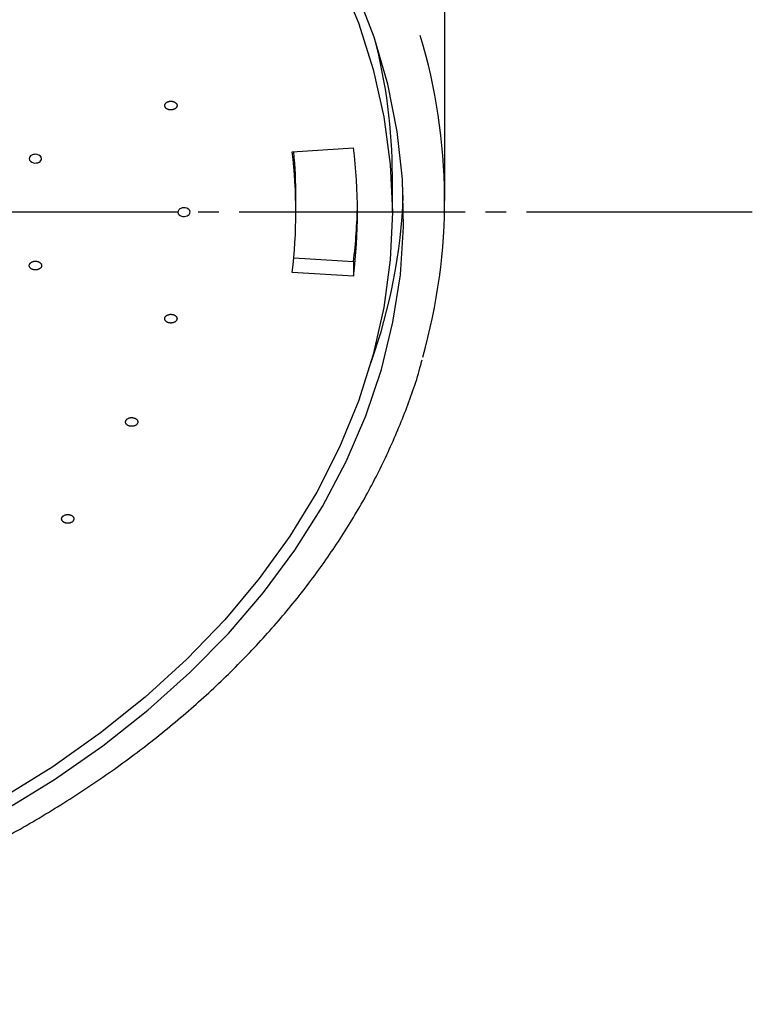
# Model space of a CAD drawing. Units: millimetres. Extents: x 0 to 1050, y 0 to 1485.
# Drawn here: x 339 to 375, y 865 to 913 of the extents above; entities that cross this region are included whole.
import ezdxf

# ---------------------------------------------------------------- set-up
doc = ezdxf.new("R2010")
doc.units = ezdxf.units.MM
doc.linetypes.add('DASH_CENTER', pattern=[14, 11, -1, 1, -1])
doc.layers.add('1', color=7, linetype='Continuous')

# ---------------------------------------------------------------- blocks, each defined once
blk = doc.blocks.new('S350-80-D', base_point=(265, 768.691))
at = {"color": 7, "linetype": 'Continuous'}
for p, q in [((360, 904.185), (360, 913.511)), ((352.568, 906.562), (355.557, 906.747)), ((357.45, 903.619), (357.45, 905.387)), ((352.75, 903.619), (352.75, 904.326)), ((355.557, 901.199), (352.645, 901.379)), ((355.557, 901.199), (355.557, 900.491)), ((355.557, 900.491), (352.568, 900.676))]:
    blk.add_line(p, q, dxfattribs=at)
for points in [[(338.503, 874.439), (340.992, 875.968), (343.341, 877.603), (345.541, 879.339), (347.585, 881.168), (349.464, 883.083), (351.172, 885.077), (352.7, 887.142), (354.044, 889.271), (355.198, 891.454), (356.158, 893.684), (356.92, 895.952), (357.482, 898.249), (357.84, 900.566), (357.994, 902.895), (357.942, 905.226), (357.686, 907.55), (357.226, 909.858), (356.564, 912.141), (355.703, 914.391)], [(354.883, 915.08), (355.802, 912.842), (356.521, 910.569), (357.036, 908.267), (357.347, 905.948), (357.45, 903.619), (357.347, 901.29), (357.036, 898.971), (356.521, 896.67), (355.802, 894.396), (354.883, 892.158), (353.767, 889.966), (352.458, 887.828), (350.962, 885.752), (349.285, 883.747), (347.433, 881.819), (345.413, 879.978), (343.234, 878.231), (340.904, 876.583), (338.433, 875.043)]]:
    blk.add_lwpolyline(points, dxfattribs=at)
for points in [[(339.885, 906.051), (339.971, 906.021), (340.036, 906.013), (340.101, 906.015), (340.172, 906.028), (340.236, 906.054), (340.289, 906.09), (340.328, 906.134), (340.349, 906.177), (340.357, 906.223), (340.342, 906.29), (340.298, 906.351), (340.229, 906.398), (340.142, 906.428), (340.078, 906.436), (340.013, 906.434), (339.942, 906.421), (339.878, 906.395), (339.825, 906.359), (339.786, 906.315), (339.764, 906.272), (339.757, 906.226), (339.775, 906.151), (339.816, 906.098), (339.885, 906.051)], [(347.02, 903.543), (347.069, 903.484), (347.115, 903.452), (347.171, 903.428), (347.241, 903.411), (347.314, 903.407), (347.386, 903.416), (347.453, 903.437), (347.505, 903.464), (347.548, 903.5), (347.589, 903.561), (347.6, 903.629), (347.58, 903.695), (347.531, 903.754), (347.485, 903.786), (347.429, 903.811), (347.359, 903.827), (347.286, 903.831), (347.214, 903.822), (347.147, 903.801), (347.095, 903.774), (347.052, 903.738), (347.008, 903.67), (347, 903.609), (347.02, 903.543)]]:
    blk.add_lwpolyline(points, close=True, dxfattribs=at)
for centre, radius, start, end in [((330.833, 905.364), 26.617, 0.0488, 14.6457), ((332.146, 904.186), 27.851, 344.0853, 16.7822), ((330.319, 903.619), 25.431, 352.9356, 7.0644), ((328.822, 903.619), 23.928, 352.9356, 7.0644), ((328.816, 904.325), 23.934, 0.0037, 5.3748), ((330.669, 905.47), 27.333, 340.4002, 357.8247), ((330.279, 904.329), 25.471, 352.9393, 359.1974)]:
    blk.add_arc(centre, radius, start, end, dxfattribs=at)
for points, knots in [([(346.365, 908.767), (346.37, 908.756), (346.38, 908.733), (346.4, 908.702), (346.428, 908.674), (346.459, 908.653), (346.489, 908.637), (346.517, 908.625), (346.547, 908.615), (346.579, 908.608), (346.614, 908.603), (346.65, 908.6), (346.687, 908.601), (346.723, 908.606), (346.758, 908.613), (346.792, 908.623), (346.824, 908.636), (346.852, 908.651), (346.877, 908.668), (346.898, 908.685), (346.916, 908.705), (346.933, 908.729), (346.948, 908.757), (346.958, 908.791), (346.958, 908.826), (346.951, 908.86), (346.937, 908.893), (346.915, 908.924), (346.886, 908.952), (346.856, 908.973), (346.826, 908.989), (346.798, 909.001), (346.768, 909.011), (346.736, 909.018), (346.701, 909.023), (346.665, 909.026), (346.628, 909.025), (346.592, 909.021), (346.557, 909.013), (346.523, 909.003), (346.491, 908.99), (346.463, 908.975), (346.438, 908.958), (346.417, 908.941), (346.399, 908.921), (346.38, 908.896), (346.364, 908.865), (346.356, 908.83), (346.359, 908.796), (346.363, 908.777), (346.365, 908.767)], [0, 0, 0, 0, 0.035989, 0.072761, 0.112032, 0.154024, 0.183582, 0.213909, 0.245318, 0.277424, 0.313635, 0.350142, 0.386981, 0.423627, 0.459529, 0.494678, 0.529115, 0.56244, 0.590932, 0.61836, 0.64494, 0.670577, 0.706528, 0.741106, 0.775282, 0.809878, 0.845369, 0.882522, 0.922149, 0.964099, 0.993624, 1.023993, 1.055413, 1.087508, 1.123716, 1.160226, 1.197066, 1.233712, 1.269613, 1.304759, 1.339193, 1.372521, 1.401027, 1.428451, 1.454993, 1.480654, 1.520735, 1.558913, 1.589107, 1.619749, 1.619749, 1.619749, 1.619749]), ([(339.784, 900.925), (339.792, 900.915), (339.808, 900.895), (339.837, 900.867), (339.873, 900.844), (339.909, 900.828), (339.943, 900.817), (339.974, 900.809), (340.006, 900.804), (340.04, 900.801), (340.075, 900.801), (340.112, 900.804), (340.147, 900.811), (340.181, 900.82), (340.214, 900.832), (340.244, 900.847), (340.271, 900.864), (340.295, 900.884), (340.314, 900.903), (340.329, 900.924), (340.342, 900.946), (340.352, 900.972), (340.358, 901.002), (340.357, 901.037), (340.347, 901.071), (340.33, 901.103), (340.307, 901.133), (340.277, 901.16), (340.241, 901.183), (340.205, 901.199), (340.171, 901.21), (340.14, 901.218), (340.108, 901.223), (340.074, 901.226), (340.039, 901.226), (340.002, 901.223), (339.967, 901.217), (339.932, 901.207), (339.9, 901.195), (339.87, 901.18), (339.842, 901.163), (339.819, 901.144), (339.8, 901.124), (339.784, 901.103), (339.772, 901.082), (339.762, 901.055), (339.755, 901.022), (339.758, 900.985), (339.77, 900.954), (339.779, 900.935), (339.784, 900.925)], [0, 0, 0, 0, 0.038462, 0.077969, 0.120137, 0.164842, 0.196019, 0.227713, 0.26019, 0.293027, 0.329636, 0.366081, 0.402383, 0.438049, 0.472584, 0.506024, 0.538461, 0.569611, 0.596128, 0.621631, 0.646425, 0.670535, 0.704901, 0.738913, 0.773695, 0.809918, 0.847757, 0.887699, 0.930247, 0.974926, 1.006066, 1.037799, 1.070287, 1.103112, 1.139718, 1.176167, 1.21247, 1.248135, 1.28267, 1.31611, 1.348548, 1.379706, 1.406233, 1.431726, 1.456483, 1.480613, 1.518957, 1.556773, 1.58781, 1.619809, 1.619809, 1.619809, 1.619809]), ([(346.36, 898.452), (346.359, 898.441), (346.358, 898.418), (346.361, 898.383), (346.375, 898.35), (346.394, 898.323), (346.414, 898.301), (346.434, 898.282), (346.458, 898.266), (346.485, 898.251), (346.515, 898.238), (346.548, 898.227), (346.583, 898.219), (346.619, 898.214), (346.656, 898.212), (346.692, 898.214), (346.728, 898.218), (346.762, 898.226), (346.793, 898.236), (346.822, 898.247), (346.848, 898.261), (346.876, 898.279), (346.904, 898.302), (346.928, 898.331), (346.946, 898.364), (346.956, 898.398), (346.959, 898.432), (346.953, 898.467), (346.94, 898.5), (346.921, 898.527), (346.901, 898.55), (346.88, 898.568), (346.857, 898.584), (346.83, 898.599), (346.8, 898.612), (346.767, 898.623), (346.732, 898.631), (346.696, 898.636), (346.659, 898.638), (346.623, 898.637), (346.586, 898.632), (346.553, 898.624), (346.521, 898.615), (346.493, 898.603), (346.467, 898.589), (346.438, 898.571), (346.408, 898.546), (346.383, 898.514), (346.369, 898.482), (346.363, 898.462), (346.36, 898.452)], [0, 0, 0, 0, 0.034274, 0.068304, 0.103453, 0.140674, 0.166965, 0.194162, 0.22268, 0.252266, 0.286207, 0.321109, 0.357092, 0.393655, 0.430217, 0.466766, 0.503332, 0.539393, 0.570708, 0.601233, 0.631085, 0.660001, 0.700433, 0.738602, 0.774889, 0.809827, 0.843937, 0.87813, 0.91358, 0.950764, 0.977016, 1.004245, 1.032775, 1.062349, 1.096286, 1.131192, 1.167177, 1.20374, 1.240302, 1.276851, 1.313414, 1.349478, 1.380803, 1.411319, 1.441135, 1.470085, 1.515137, 1.556994, 1.588586, 1.61973, 1.61973, 1.61973, 1.61973]), ([(305, 865.001), (305.279, 865.003), (305.838, 865.007), (306.926, 865.021), (308.263, 865.063), (309.847, 865.148), (311.427, 865.264), (313.002, 865.412), (314.571, 865.592), (316.131, 865.805), (317.682, 866.049), (319.223, 866.325), (320.752, 866.633), (322.268, 866.972), (323.769, 867.343), (325.255, 867.744), (326.724, 868.175), (328.176, 868.636), (329.608, 869.128), (331.019, 869.648), (332.409, 870.197), (333.776, 870.775), (335.12, 871.381), (336.438, 872.014), (337.73, 872.675), (338.996, 873.361), (340.232, 874.074), (341.44, 874.812), (342.617, 875.575), (343.763, 876.362), (344.876, 877.172), (345.956, 878.005), (347.002, 878.861), (348.013, 879.737), (348.988, 880.635), (349.926, 881.552), (350.827, 882.488), (351.689, 883.443), (352.512, 884.415), (353.295, 885.404), (354.038, 886.409), (354.739, 887.429), (355.399, 888.464), (356.016, 889.511), (356.591, 890.57), (357.122, 891.641), (357.605, 892.724), (358.05, 893.815), (358.464, 894.909), (358.718, 895.715), (358.849, 896.221), (358.882, 896.352), (358.898, 896.418)], [0, 0, 0, 0, 0.838362, 1.676611, 3.264244, 4.850697, 6.435305, 8.017215, 9.595953, 11.170816, 12.741243, 14.30653, 15.866201, 17.419556, 18.966151, 20.505301, 22.036604, 23.559407, 25.073349, 26.577817, 28.072491, 29.556812, 31.030494, 32.493051, 33.944228, 35.383632, 36.811013, 38.226106, 39.628648, 41.018534, 42.395485, 43.759569, 45.110477, 46.448476, 47.773207, 49.085172, 50.38394, 51.670258, 52.943626, 54.20508, 55.454041, 56.69173, 57.917485, 59.133072, 60.337819, 61.532805, 62.717275, 63.895196, 65.065952, 66.226152, 66.429454, 66.632594, 66.632594, 66.632594, 66.632594]), ([(344.463, 893.452), (344.459, 893.441), (344.452, 893.419), (344.447, 893.385), (344.452, 893.35), (344.464, 893.321), (344.479, 893.296), (344.494, 893.276), (344.513, 893.257), (344.536, 893.239), (344.563, 893.222), (344.593, 893.207), (344.625, 893.195), (344.66, 893.186), (344.695, 893.18), (344.732, 893.177), (344.768, 893.177), (344.803, 893.18), (344.837, 893.186), (344.867, 893.194), (344.897, 893.204), (344.928, 893.218), (344.961, 893.238), (344.993, 893.263), (345.018, 893.293), (345.036, 893.325), (345.047, 893.359), (345.051, 893.393), (345.046, 893.428), (345.034, 893.457), (345.019, 893.482), (345.004, 893.502), (344.985, 893.521), (344.962, 893.539), (344.935, 893.556), (344.905, 893.571), (344.873, 893.583), (344.838, 893.592), (344.803, 893.598), (344.766, 893.602), (344.73, 893.601), (344.695, 893.598), (344.661, 893.592), (344.631, 893.585), (344.601, 893.574), (344.568, 893.559), (344.533, 893.538), (344.501, 893.511), (344.479, 893.481), (344.468, 893.462), (344.463, 893.452)], [0, 0, 0, 0, 0.034914, 0.06897, 0.103082, 0.138473, 0.163267, 0.188846, 0.215692, 0.243642, 0.275891, 0.309318, 0.344111, 0.37982, 0.415891, 0.452333, 0.489194, 0.525932, 0.558135, 0.589798, 0.62102, 0.651473, 0.694318, 0.734899, 0.773325, 0.809839, 0.844747, 0.878811, 0.913177, 0.948548, 0.97331, 0.998924, 1.025781, 1.05372, 1.085966, 1.1194, 1.154196, 1.189905, 1.225974, 1.262413, 1.299271, 1.336012, 1.368227, 1.399882, 1.431067, 1.461555, 1.509309, 1.553806, 1.587154, 1.619764, 1.619764, 1.619764, 1.619764]), ([(341.366, 888.761), (341.36, 888.751), (341.348, 888.73), (341.335, 888.697), (341.331, 888.663), (341.335, 888.632), (341.344, 888.606), (341.354, 888.584), (341.368, 888.563), (341.386, 888.542), (341.408, 888.522), (341.434, 888.504), (341.464, 888.488), (341.495, 888.475), (341.529, 888.464), (341.564, 888.457), (341.6, 888.452), (341.635, 888.451), (341.669, 888.453), (341.701, 888.457), (341.733, 888.463), (341.768, 888.474), (341.805, 888.489), (341.842, 888.51), (341.874, 888.536), (341.9, 888.565), (341.919, 888.597), (341.931, 888.63), (341.934, 888.665), (341.93, 888.696), (341.922, 888.722), (341.911, 888.744), (341.897, 888.765), (341.879, 888.786), (341.857, 888.805), (341.831, 888.824), (341.802, 888.84), (341.771, 888.853), (341.737, 888.863), (341.702, 888.871), (341.666, 888.875), (341.63, 888.876), (341.596, 888.875), (341.564, 888.871), (341.533, 888.864), (341.496, 888.853), (341.456, 888.837), (341.418, 888.814), (341.389, 888.787), (341.374, 888.77), (341.366, 888.761)], [0, 0, 0, 0, 0.036456, 0.071525, 0.105578, 0.139928, 0.163615, 0.18783, 0.213109, 0.239397, 0.269793, 0.301465, 0.334679, 0.369068, 0.404134, 0.439923, 0.476519, 0.513385, 0.546021, 0.578408, 0.610637, 0.642338, 0.68734, 0.730325, 0.771183, 0.809874, 0.846434, 0.881375, 0.915647, 0.950006, 0.973666, 0.997913, 1.023201, 1.049479, 1.079872, 1.111547, 1.144762, 1.17915, 1.214217, 1.250005, 1.286599, 1.323471, 1.356117, 1.388494, 1.420688, 1.452425, 1.502603, 1.549796, 1.585242, 1.619821, 1.619821, 1.619821, 1.619821])]:
    blk.add_open_spline(points, degree=3, knots=knots, dxfattribs=at)

msp = doc.modelspace()

# ---------------------------------------------------------------- linework, layer by layer
at = {"layer": '1', "color": 2, "linetype": 'DASH_CENTER'}
msp.add_line((374.991, 903.619), (235.009, 903.619), dxfattribs=at)

# ---------------------------------------------------------------- block references
at = {"layer": '1'}
msp.add_blockref('S350-80-D', (265, 768.691), dxfattribs=at)

doc.saveas('drawing.dxf')
